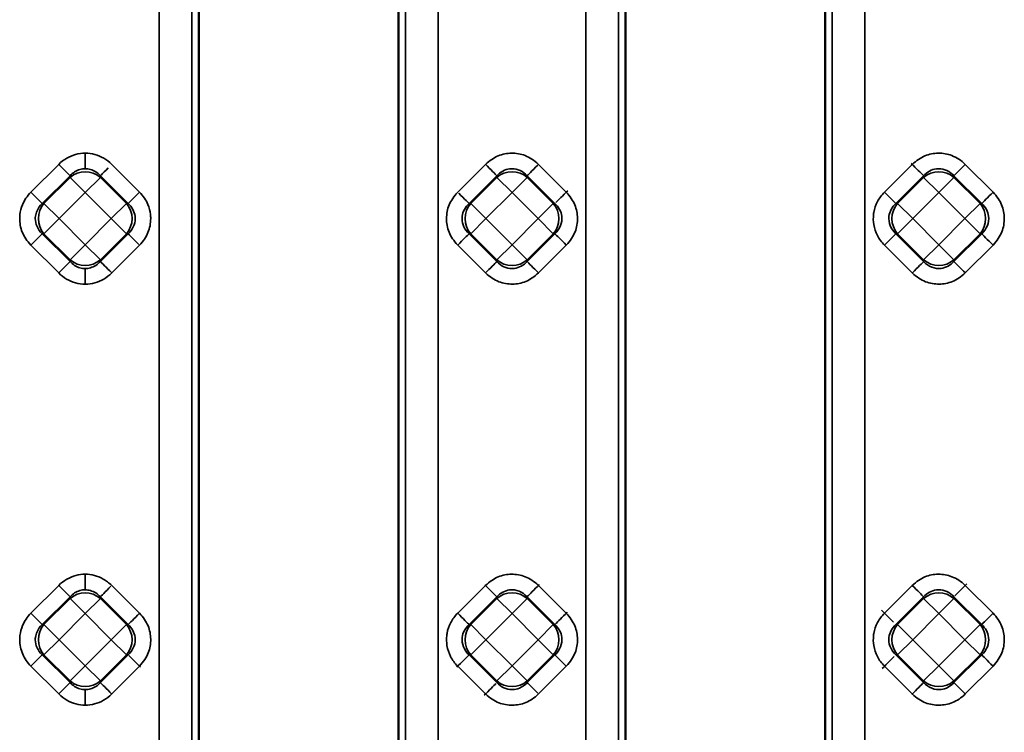
# Model space of a CAD drawing. Units: millimetres. Extents: x 0 to 6699, y 0 to 2970.
# Drawn here: x 2769 to 2858, y 2066 to 2130 of the extents above; entities that cross this region are included whole.
import ezdxf

# ---------------------------------------------------------------- set-up
doc = ezdxf.new("R2010")
doc.units = ezdxf.units.MM
doc.header["$LTSCALE"] = 5
doc.layers.add('Sichtbare Kanten(DIN)', color=7, linetype='Continuous', lineweight=50)
doc.layers.add('Sichtbare tangentiale Kanten(DIN)', color=7, linetype='Continuous', lineweight=35)

msp = doc.modelspace()

# ---------------------------------------------------------------- linework, layer by layer
at = {"layer": 'Sichtbare Kanten(DIN)'}
for p, q in [((2785.19, 2020.496), (2785.19, 2171.262)), ((2803.19, 2171.262), (2803.19, 2020.496)), ((2823.652, 2020.496), (2823.652, 2171.262)), ((2841.652, 2171.262), (2841.652, 2020.496))]:
    msp.add_line(p, q, dxfattribs=at)
at = {"layer": 'Sichtbare tangentiale Kanten(DIN)'}
for p, q in [((2781.615, 1976.624), (2781.615, 2171.262)), ((2784.568, 2171.262), (2784.565, 1976.628)), ((2803.811, 1976.622), (2803.811, 2171.262)), ((2806.766, 2171.262), (2806.767, 1976.624)), ((2820.077, 1976.601), (2820.077, 2171.262)), ((2823.031, 2171.262), (2823.031, 1976.629)), ((2842.273, 1976.627), (2842.273, 2171.262)), ((2845.227, 2171.262), (2845.227, 1976.616)), ((2772.569, 2117.328), (2770.065, 2114.825)), ((2773.593, 2116.304), (2772.569, 2117.328)), ((2779.854, 2114.825), (2777.35, 2117.328)), ((2811.03, 2117.328), (2808.527, 2114.825)), ((2818.315, 2114.825), (2815.812, 2117.328)), ((2849.492, 2117.328), (2846.989, 2114.825)), ((2856.777, 2114.825), (2854.273, 2117.328)), ((2771.09, 2113.8), (2773.593, 2116.304)), ((2773.593, 2116.15), (2771.244, 2113.8)), ((2773.593, 2116.304), (2773.593, 2116.15)), ((2773.593, 2116.15), (2774.959, 2114.784)), ((2774.959, 2114.784), (2776.326, 2116.15)), ((2776.326, 2116.304), (2776.326, 2116.15)), ((2776.326, 2116.304), (2778.829, 2113.8)), ((2778.675, 2113.8), (2776.326, 2116.15)), ((2812.055, 2116.304), (2809.551, 2113.8)), ((2809.705, 2113.8), (2812.055, 2116.15)), ((2812.055, 2116.304), (2812.055, 2116.15)), ((2812.055, 2116.15), (2813.421, 2114.784)), ((2813.421, 2114.784), (2814.787, 2116.15)), ((2814.787, 2116.304), (2817.291, 2113.8)), ((2814.787, 2116.304), (2814.787, 2116.15)), ((2817.137, 2113.8), (2814.787, 2116.15)), ((2850.517, 2116.304), (2848.013, 2113.8)), ((2848.167, 2113.8), (2850.517, 2116.15)), ((2850.517, 2116.304), (2850.517, 2116.15)), ((2850.517, 2116.15), (2851.883, 2114.784)), ((2851.883, 2114.784), (2853.249, 2116.15)), ((2853.249, 2116.304), (2855.752, 2113.8)), ((2853.249, 2116.304), (2853.249, 2116.15)), ((2855.598, 2113.8), (2853.249, 2116.15)), ((2770.065, 2114.825), (2771.09, 2113.8)), ((2772.61, 2112.434), (2774.959, 2114.784)), ((2774.959, 2114.784), (2777.309, 2112.434)), ((2811.071, 2112.434), (2813.421, 2114.784)), ((2813.421, 2114.784), (2815.771, 2112.434)), ((2849.533, 2112.434), (2851.883, 2114.784)), ((2851.883, 2114.784), (2854.232, 2112.434)), ((2771.09, 2113.8), (2771.244, 2113.8)), ((2772.61, 2112.434), (2771.244, 2113.8)), ((2778.675, 2113.8), (2777.309, 2112.434)), ((2778.829, 2113.8), (2778.675, 2113.8)), ((2809.705, 2113.8), (2809.551, 2113.8)), ((2811.071, 2112.434), (2809.705, 2113.8)), ((2817.137, 2113.8), (2815.771, 2112.434)), ((2817.291, 2113.8), (2817.137, 2113.8)), ((2848.167, 2113.8), (2848.013, 2113.8)), ((2849.533, 2112.434), (2848.167, 2113.8)), ((2855.598, 2113.8), (2854.232, 2112.434)), ((2855.752, 2113.8), (2855.598, 2113.8)), ((2771.244, 2111.068), (2772.61, 2112.434)), ((2774.959, 2110.085), (2772.61, 2112.434)), ((2777.309, 2112.434), (2774.959, 2110.085)), ((2777.309, 2112.434), (2778.675, 2111.068)), ((2809.705, 2111.068), (2811.071, 2112.434)), ((2813.421, 2110.085), (2811.071, 2112.434)), ((2815.771, 2112.434), (2813.421, 2110.085)), ((2815.771, 2112.434), (2817.137, 2111.068)), ((2848.167, 2111.068), (2849.533, 2112.434)), ((2851.883, 2110.085), (2849.533, 2112.434)), ((2854.232, 2112.434), (2851.883, 2110.085)), ((2854.232, 2112.434), (2855.598, 2111.068)), ((2771.09, 2111.068), (2770.065, 2110.044)), ((2771.09, 2111.068), (2771.244, 2111.068)), ((2773.593, 2108.565), (2771.09, 2111.068)), ((2771.244, 2111.068), (2773.593, 2108.719)), ((2776.326, 2108.719), (2778.675, 2111.068)), ((2778.829, 2111.068), (2776.326, 2108.565)), ((2778.829, 2111.068), (2778.675, 2111.068)), ((2812.055, 2108.565), (2809.551, 2111.068)), ((2809.705, 2111.068), (2809.551, 2111.068)), ((2809.705, 2111.068), (2812.055, 2108.719)), ((2817.291, 2111.068), (2814.787, 2108.565)), ((2814.787, 2108.719), (2817.137, 2111.068)), ((2817.291, 2111.068), (2817.137, 2111.068)), ((2850.517, 2108.565), (2848.013, 2111.068)), ((2848.167, 2111.068), (2848.013, 2111.068)), ((2848.167, 2111.068), (2850.517, 2108.719)), ((2855.752, 2111.068), (2853.249, 2108.565)), ((2853.249, 2108.719), (2855.598, 2111.068)), ((2855.752, 2111.068), (2855.598, 2111.068)), ((2770.065, 2110.044), (2772.569, 2107.54)), ((2774.959, 2110.085), (2773.593, 2108.719)), ((2776.326, 2108.719), (2774.959, 2110.085)), ((2777.35, 2107.54), (2779.854, 2110.044)), ((2808.527, 2110.044), (2811.03, 2107.54)), ((2813.421, 2110.085), (2812.055, 2108.719)), ((2814.787, 2108.719), (2813.421, 2110.085)), ((2815.812, 2107.54), (2818.315, 2110.044)), ((2846.989, 2110.044), (2849.492, 2107.54)), ((2851.883, 2110.085), (2850.517, 2108.719)), ((2853.249, 2108.719), (2851.883, 2110.085)), ((2854.273, 2107.54), (2856.777, 2110.044)), ((2773.593, 2108.565), (2772.569, 2107.54)), ((2773.593, 2108.565), (2773.593, 2108.719)), ((2776.326, 2108.565), (2776.326, 2108.719)), ((2812.055, 2108.719), (2812.055, 2108.565)), ((2814.787, 2108.565), (2814.787, 2108.719)), ((2850.517, 2108.719), (2850.517, 2108.565)), ((2853.249, 2108.565), (2853.249, 2108.719)), ((2772.569, 2079.367), (2770.065, 2076.863)), ((2773.593, 2078.342), (2772.569, 2079.367)), ((2779.854, 2076.863), (2777.35, 2079.367)), ((2811.03, 2079.367), (2808.527, 2076.863)), ((2818.315, 2076.863), (2815.812, 2079.367)), ((2849.492, 2079.367), (2846.989, 2076.863)), ((2856.777, 2076.863), (2854.273, 2079.367)), ((2771.09, 2075.839), (2773.593, 2078.342)), ((2773.593, 2078.188), (2771.244, 2075.839)), ((2773.593, 2078.342), (2773.593, 2078.188)), ((2773.593, 2078.188), (2774.959, 2076.822)), ((2774.959, 2076.822), (2776.326, 2078.188)), ((2776.326, 2078.342), (2776.326, 2078.188)), ((2776.326, 2078.342), (2778.829, 2075.839)), ((2778.675, 2075.839), (2776.326, 2078.188)), ((2812.055, 2078.342), (2809.551, 2075.839)), ((2809.705, 2075.839), (2812.055, 2078.188)), ((2812.055, 2078.342), (2812.055, 2078.188)), ((2812.055, 2078.188), (2813.421, 2076.822)), ((2813.421, 2076.822), (2814.787, 2078.188)), ((2814.787, 2078.342), (2817.291, 2075.839)), ((2814.787, 2078.342), (2814.787, 2078.188)), ((2817.137, 2075.839), (2814.787, 2078.188)), ((2850.517, 2078.342), (2848.013, 2075.839)), ((2848.167, 2075.839), (2850.517, 2078.188)), ((2850.517, 2078.342), (2850.517, 2078.188)), ((2850.517, 2078.188), (2851.883, 2076.822)), ((2851.883, 2076.822), (2853.249, 2078.188)), ((2853.249, 2078.342), (2855.752, 2075.839)), ((2853.249, 2078.342), (2853.249, 2078.188)), ((2855.598, 2075.839), (2853.249, 2078.188)), ((2770.065, 2076.863), (2771.09, 2075.839)), ((2772.61, 2074.473), (2774.959, 2076.822)), ((2774.959, 2076.822), (2777.309, 2074.473)), ((2811.071, 2074.473), (2813.421, 2076.822)), ((2813.421, 2076.822), (2815.771, 2074.473)), ((2849.533, 2074.473), (2851.883, 2076.822)), ((2851.883, 2076.822), (2854.232, 2074.473)), ((2771.09, 2075.839), (2771.244, 2075.839)), ((2772.61, 2074.473), (2771.244, 2075.839)), ((2778.675, 2075.839), (2777.309, 2074.473)), ((2778.829, 2075.839), (2778.675, 2075.839)), ((2809.705, 2075.839), (2809.551, 2075.839)), ((2811.071, 2074.473), (2809.705, 2075.839)), ((2817.137, 2075.839), (2815.771, 2074.473)), ((2817.291, 2075.839), (2817.137, 2075.839)), ((2848.167, 2075.839), (2848.013, 2075.839)), ((2849.533, 2074.473), (2848.167, 2075.839)), ((2855.598, 2075.839), (2854.232, 2074.473)), ((2855.752, 2075.839), (2855.598, 2075.839)), ((2771.244, 2073.107), (2772.61, 2074.473)), ((2774.959, 2072.123), (2772.61, 2074.473)), ((2777.309, 2074.473), (2774.959, 2072.123)), ((2777.309, 2074.473), (2778.675, 2073.107)), ((2809.705, 2073.107), (2811.071, 2074.473)), ((2813.421, 2072.123), (2811.071, 2074.473)), ((2815.771, 2074.473), (2813.421, 2072.123)), ((2815.771, 2074.473), (2817.137, 2073.107)), ((2848.167, 2073.107), (2849.533, 2074.473)), ((2851.883, 2072.123), (2849.533, 2074.473)), ((2854.232, 2074.473), (2851.883, 2072.123)), ((2854.232, 2074.473), (2855.598, 2073.107)), ((2771.09, 2073.107), (2770.065, 2072.082)), ((2771.09, 2073.107), (2771.244, 2073.107)), ((2773.593, 2070.603), (2771.09, 2073.107)), ((2771.244, 2073.107), (2773.593, 2070.757)), ((2776.326, 2070.757), (2778.675, 2073.107)), ((2778.829, 2073.107), (2776.326, 2070.603)), ((2778.829, 2073.107), (2778.675, 2073.107)), ((2812.055, 2070.603), (2809.551, 2073.107)), ((2809.705, 2073.107), (2809.551, 2073.107)), ((2809.705, 2073.107), (2812.055, 2070.757)), ((2817.291, 2073.107), (2814.787, 2070.603)), ((2814.787, 2070.757), (2817.137, 2073.107)), ((2817.291, 2073.107), (2817.137, 2073.107)), ((2850.517, 2070.603), (2848.013, 2073.107)), ((2848.167, 2073.107), (2848.013, 2073.107)), ((2848.167, 2073.107), (2850.517, 2070.757)), ((2855.752, 2073.107), (2853.249, 2070.603)), ((2853.249, 2070.757), (2855.598, 2073.107)), ((2855.752, 2073.107), (2855.598, 2073.107)), ((2770.065, 2072.082), (2772.569, 2069.579)), ((2774.959, 2072.123), (2773.593, 2070.757)), ((2776.326, 2070.757), (2774.959, 2072.123)), ((2777.35, 2069.579), (2779.854, 2072.082)), ((2808.527, 2072.082), (2811.03, 2069.579)), ((2813.421, 2072.123), (2812.055, 2070.757)), ((2814.787, 2070.757), (2813.421, 2072.123)), ((2815.812, 2069.579), (2818.315, 2072.082)), ((2846.989, 2072.082), (2849.492, 2069.579)), ((2851.883, 2072.123), (2850.517, 2070.757)), ((2853.249, 2070.757), (2851.883, 2072.123)), ((2854.273, 2069.579), (2856.777, 2072.082)), ((2773.593, 2070.603), (2772.569, 2069.579)), ((2773.593, 2070.603), (2773.593, 2070.757)), ((2776.326, 2070.603), (2776.326, 2070.757)), ((2812.055, 2070.757), (2812.055, 2070.603)), ((2814.787, 2070.603), (2814.787, 2070.757)), ((2850.517, 2070.757), (2850.517, 2070.603)), ((2853.249, 2070.603), (2853.248, 2070.757))]:
    msp.add_line(p, q, dxfattribs=at)
for centre, major_axis, ratio, start_param, end_param in [((2811.03, 2117.328), (1.061, -1.061), 0.00001, 0.267007, 1.573402), ((2815.812, 2117.328), (-1.061, -1.061), 0.00001, 0.120446, 1.500733), ((2849.492, 2117.328), (1.061, -1.061), 0.00001, 0.419117, 1.65224), ((2854.273, 2117.328), (-1.061, -1.061), 0.00001, 0.270778, 1.575289), ((2774.959, 2114.784), (2, 0), 0.935113, 0.818917, 2.322676), ((2777.35, 2117.328), (-1.061, -1.061), 0.00001, 5.011719, 6.57233), ((2813.421, 2114.784), (2, 0), 0.935113, 0.818917, 2.322676), ((2851.883, 2114.784), (2, 0), 0.935113, 0.818917, 2.322676), ((2779.854, 2114.825), (-1.061, -1.061), 0.00001, 0.259918, 1.569856), ((2808.527, 2114.825), (1.061, -1.061), 0.00001, 4.808492, 6.214915), ((2818.315, 2114.825), (-1.061, -1.061), 0.00001, 0.481028, 1.686806), ((2846.989, 2114.825), (1.061, -1.061), 0.00001, 0.331218, 1.605922), ((2856.777, 2114.825), (-1.061, -1.061), 0.00001, 0.263688, 1.571741), ((2772.61, 2112.434), (0, 2), 0.935113, 0.818917, 2.322676), ((2777.309, 2112.434), (0, -2), 0.935113, 0.818917, 2.322676), ((2811.071, 2112.434), (0, 2), 0.935113, 0.818917, 2.322676), ((2815.771, 2112.434), (0, -2), 0.935113, 0.818917, 2.322676), ((2849.533, 2112.434), (0, 2), 0.935113, 0.818917, 2.322676), ((2854.232, 2112.434), (0, -2), 0.935113, 0.818917, 2.322676), ((2779.854, 2110.044), (-1.061, 1.061), 0.00001, 0.14704, 1.513907), ((2808.527, 2110.044), (1.061, 1.061), 0.00001, 0.256664, 1.56823), ((2818.315, 2110.044), (-1.061, 1.061), 0.00001, 0.259806, 1.570796), ((2846.989, 2110.044), (1.061, 1.061), 0.00001, 0.264731, 1.572263), ((2856.777, 2110.044), (-1.061, 1.061), 0.00001, 0.201191, 1.570796), ((2774.959, 2110.085), (-2, 0), 0.935113, 0.818917, 2.322676), ((2777.35, 2107.54), (-1.061, 1.061), 0.00001, 0.25726, 1.568528), ((2811.03, 2107.54), (1.061, 1.061), 0.00001, 0.310272, 1.595221), ((2813.421, 2110.085), (-2, 0), 0.935113, 0.818917, 2.322676), ((2815.812, 2107.54), (-1.061, 1.061), 0.00001, 0.261197, 1.570496), ((2849.492, 2107.54), (1.061, 1.061), 0.00001, 4.727165, 6.05104), ((2851.883, 2110.085), (-2, 0), 0.935113, 0.818917, 2.322676), ((2854.273, 2107.54), (-1.061, 1.061), 0.00001, 0.268111, 1.573955), ((2777.35, 2079.367), (-1.061, -1.061), 0.00001, 4.776993, 6.151727), ((2811.03, 2079.367), (1.061, -1.061), 0.00001, 0.378657, 1.630591), ((2815.812, 2079.367), (-1.061, -1.061), 0.00001, 4.646088, 5.892246), ((2849.492, 2079.367), (1.061, -1.061), 0.00001, 0.274016, 1.576914), ((2854.273, 2079.367), (-1.061, -1.061), 0.00001, 4.588899, 5.789238), ((2774.959, 2076.822), (2, 0), 0.935113, 0.818917, 2.322676), ((2813.421, 2076.822), (2, 0), 0.935113, 0.818917, 2.322676), ((2851.883, 2076.822), (2, 0), 0.935113, 0.818917, 2.322676), ((2779.854, 2076.863), (-1.061, -1.061), 0.00001, 0.258203, 1.568999), ((2808.527, 2076.863), (1.061, -1.061), 0.00001, 0.252673, 1.56624), ((2818.315, 2076.863), (-1.061, -1.061), 0.00001, 0.423539, 1.654645), ((2846.989, 2076.863), (1.061, -1.061), 0.00001, 4.454188, 5.589252), ((2856.777, 2076.863), (-1.061, -1.061), 0.00001, 0.255921, 1.56786), ((2772.61, 2074.473), (0, 2), 0.935113, 0.818917, 2.322676), ((2777.309, 2074.473), (0, -2), 0.935113, 0.818917, 2.322676), ((2811.071, 2074.473), (0, 2), 0.935113, 0.818917, 2.322676), ((2815.771, 2074.473), (0, -2), 0.935113, 0.818919, 2.322676), ((2849.533, 2074.473), (0, 2), 0.935113, 0.818917, 2.322676), ((2854.232, 2074.473), (0, -2), 0.935113, 0.818919, 2.322676), ((2779.854, 2072.082), (-1.061, 1.061), 0.00001, 0.427545, 1.656835), ((2808.527, 2072.082), (1.061, 1.061), 0.00001, 0.417213, 1.651205), ((2818.315, 2072.082), (-1.061, 1.061), 0.00001, 4.712389, 5.91628), ((2846.989, 2072.082), (1.061, 1.061), 0.00001, 0.597554, 1.758776), ((2856.777, 2072.082), (-1.061, 1.061), 0.00001, 4.712389, 6.116421), ((2774.959, 2072.123), (-2, 0), 0.935113, 0.818917, 2.322676), ((2777.35, 2069.579), (-1.061, 1.061), 0.00001, 0.278224, 1.579027), ((2811.03, 2069.579), (1.061, 1.061), 0.00001, 0.466785, 1.678674), ((2813.421, 2072.123), (-2, 0), 0.935113, 0.818917, 2.322633), ((2815.812, 2069.579), (-1.061, 1.061), 0.00001, 0.133753, 1.507329), ((2849.492, 2069.579), (1.061, 1.061), 0.00001, 0.335408, 1.608075), ((2851.883, 2072.123), (-2, 0), 0.935113, 0.818917, 2.322633), ((2854.273, 2069.579), (-1.061, 1.061), 0.00001, 4.712407, 6.021418)]:
    msp.add_ellipse(centre, major_axis=major_axis, ratio=ratio, start_param=start_param, end_param=end_param, dxfattribs=at)
for points, knots in [([(2772.569, 2117.328), (2772.799, 2117.551), (2773.041, 2117.736), (2773.296, 2117.884), (2773.551, 2118.032), (2773.819, 2118.142), (2774.097, 2118.217), (2774.374, 2118.292), (2774.661, 2118.333), (2774.959, 2118.337)], [0, 0, 0, 0, 0.333333, 0.333333, 0.333333, 0.666667, 0.666667, 0.666667, 1, 1, 1, 1]), ([(2777.35, 2117.328), (2777.123, 2117.548), (2776.883, 2117.732), (2776.63, 2117.88), (2776.376, 2118.028), (2776.109, 2118.139), (2775.83, 2118.215), (2775.552, 2118.291), (2775.262, 2118.332), (2774.959, 2118.337)], [0, 0, 0, 0, 0.333333, 0.333333, 0.333333, 0.666667, 0.666667, 0.666667, 1, 1, 1, 1]), ([(2774.959, 2116.935), (2774.959, 2117.058), (2774.959, 2117.295), (2774.959, 2117.593), (2774.959, 2117.818), (2774.959, 2118.077), (2774.959, 2118.337)], [0.0010581, 0.0010581, 0.0010581, 0.0010581, 0.5706435, 0.5706435, 0.5706435, 1, 1, 1, 1]), ([(2773.593, 2116.304), (2773.718, 2116.441), (2773.997, 2116.675), (2774.474, 2116.89), (2774.799, 2116.935), (2774.959, 2116.935)], [0, 0, 0, 0, 0.3333333, 0.6666667, 0.9999992, 0.9999992, 0.9999992, 0.9999992]), ([(2776.326, 2116.304), (2776.201, 2116.44), (2776.062, 2116.555), (2775.914, 2116.649), (2775.766, 2116.742), (2775.608, 2116.813), (2775.448, 2116.861), (2775.287, 2116.909), (2775.123, 2116.933), (2774.959, 2116.935)], [0, 0, 0, 0, 0.333333, 0.333333, 0.333333, 0.666667, 0.666667, 0.666667, 1, 1, 1, 1]), ([(2812.055, 2116.304), (2812.369, 2116.647), (2812.781, 2116.869), (2813.207, 2116.921), (2813.278, 2116.93), (2813.35, 2116.934), (2813.421, 2116.934)], [0, 0, 0, 0, 0.8570629, 0.8570629, 0.8570629, 0.9999999, 0.9999999, 0.9999999, 0.9999999]), ([(2850.517, 2116.304), (2850.83, 2116.647), (2851.242, 2116.869), (2851.669, 2116.921), (2851.74, 2116.93), (2851.811, 2116.934), (2851.883, 2116.934)], [0, 0, 0, 0, 0.8570654, 0.8570654, 0.8570654, 0.9999999, 0.9999999, 0.9999999, 0.9999999]), ([(2770.065, 2110.044), (2769.713, 2110.425), (2769.451, 2110.815), (2769.286, 2111.222), (2769.121, 2111.629), (2769.054, 2112.053), (2769.058, 2112.47), (2769.06, 2112.583), (2769.066, 2112.696), (2769.079, 2112.809), (2769.111, 2113.108), (2769.185, 2113.404), (2769.305, 2113.69), (2769.471, 2114.084), (2769.726, 2114.461), (2770.065, 2114.825)], [0, 0, 0, 0, 0.25, 0.25, 0.25, 0.5, 0.5, 0.5, 0.568172, 0.568172, 0.568172, 0.75, 0.75, 0.75, 1, 1, 1, 1]), ([(2779.854, 2110.044), (2780.192, 2110.397), (2780.446, 2110.769), (2780.613, 2111.173), (2780.78, 2111.577), (2780.861, 2112.011), (2780.86, 2112.444), (2780.859, 2112.566), (2780.853, 2112.688), (2780.84, 2112.809), (2780.806, 2113.116), (2780.729, 2113.419), (2780.608, 2113.706), (2780.441, 2114.106), (2780.189, 2114.476), (2779.854, 2114.825)], [0, 0, 0, 0, 0.25, 0.25, 0.25, 0.5, 0.5, 0.5, 0.570603, 0.570603, 0.570603, 0.75, 0.75, 0.75, 1, 1, 1, 1]), ([(2846.989, 2110.044), (2846.721, 2110.311), (2846.512, 2110.606), (2846.352, 2110.915), (2846.191, 2111.224), (2846.078, 2111.546), (2846.023, 2111.902), (2845.977, 2112.195), (2845.969, 2112.51), (2846.002, 2112.809), (2846.009, 2112.874), (2846.018, 2112.938), (2846.028, 2113.002), (2846.087, 2113.354), (2846.201, 2113.669), (2846.361, 2113.972), (2846.522, 2114.274), (2846.727, 2114.564), (2846.989, 2114.825)], [0, 0, 0, 0, 0.2, 0.2, 0.2, 0.4, 0.4, 0.4, 0.564149, 0.564149, 0.564149, 0.6, 0.6, 0.6, 0.8, 0.8, 0.8, 1, 1, 1, 1]), ([(2771.09, 2111.068), (2770.88, 2111.26), (2770.723, 2111.484), (2770.618, 2111.717), (2770.514, 2111.95), (2770.461, 2112.191), (2770.46, 2112.434), (2770.46, 2112.505), (2770.464, 2112.577), (2770.473, 2112.648), (2770.494, 2112.818), (2770.542, 2112.987), (2770.616, 2113.152), (2770.721, 2113.385), (2770.88, 2113.609), (2771.09, 2113.8)], [0, 0, 0, 0, 0.25, 0.25, 0.25, 0.5, 0.5, 0.5, 0.573806, 0.573806, 0.573806, 0.75, 0.75, 0.75, 1, 1, 1, 1]), ([(2778.829, 2113.8), (2779.172, 2113.486), (2779.394, 2113.075), (2779.447, 2112.648), (2779.455, 2112.577), (2779.46, 2112.506), (2779.459, 2112.434)], [0, 0, 0, 0, 0.85706, 0.85706, 0.85706, 0.9999999, 0.9999999, 0.9999999, 0.9999999]), ([(2808.922, 2112.434), (2808.921, 2112.506), (2808.925, 2112.577), (2808.934, 2112.648), (2808.987, 2113.075), (2809.208, 2113.486), (2809.551, 2113.8)], [0.0000001, 0.0000001, 0.0000001, 0.0000001, 0.142937, 0.142937, 0.142937, 1, 1, 1, 1]), ([(2817.291, 2113.8), (2817.634, 2113.486), (2817.855, 2113.074), (2817.908, 2112.648), (2817.979, 2112.08), (2817.748, 2111.487), (2817.291, 2111.068)], [0, 0, 0, 0, 0.428571, 0.428571, 0.428571, 1, 1, 1, 1]), ([(2848.013, 2111.068), (2847.555, 2111.487), (2847.324, 2112.08), (2847.396, 2112.648), (2847.449, 2113.074), (2847.67, 2113.486), (2848.013, 2113.8)], [0, 0, 0, 0, 0.5714285, 0.5714285, 0.5714285, 1, 1, 1, 1]), ([(2855.752, 2113.8), (2856.095, 2113.486), (2856.316, 2113.074), (2856.37, 2112.648), (2856.441, 2112.08), (2856.21, 2111.487), (2855.752, 2111.068)], [0, 0, 0, 0, 0.428571, 0.428571, 0.428571, 1, 1, 1, 1]), ([(2774.959, 2107.934), (2775.122, 2107.934), (2775.45, 2107.98), (2775.923, 2108.195), (2776.201, 2108.428), (2776.326, 2108.565)], [0.0000004, 0.0000004, 0.0000004, 0.0000004, 0.3333333, 0.6666667, 1, 1, 1, 1]), ([(2814.787, 2108.565), (2814.473, 2108.221), (2814.061, 2108), (2813.635, 2107.947), (2813.564, 2107.938), (2813.492, 2107.934), (2813.421, 2107.935)], [0, 0, 0, 0, 0.8570636, 0.8570636, 0.8570636, 0.9999999, 0.9999999, 0.9999999, 0.9999999]), ([(2853.249, 2108.565), (2852.935, 2108.221), (2852.523, 2108.001), (2852.097, 2107.947), (2851.528, 2107.876), (2850.935, 2108.107), (2850.517, 2108.565)], [0, 0, 0, 0, 0.4285714, 0.4285714, 0.4285714, 1, 1, 1, 1]), ([(2774.959, 2106.532), (2774.959, 2106.791), (2774.959, 2107.051), (2774.959, 2107.275), (2774.959, 2107.573), (2774.96, 2107.811), (2774.959, 2107.933)], [0, 0, 0, 0, 0.4293744, 0.4293744, 0.4293744, 0.9989101, 0.9989101, 0.9989101, 0.9989101]), ([(2772.569, 2079.367), (2772.8, 2079.589), (2773.042, 2079.775), (2773.302, 2079.926), (2773.562, 2080.076), (2773.839, 2080.192), (2774.117, 2080.268), (2774.395, 2080.343), (2774.674, 2080.379), (2774.959, 2080.376)], [0, 0, 0, 0, 0.333333, 0.333333, 0.333333, 0.666667, 0.666667, 0.666667, 1, 1, 1, 1]), ([(2777.35, 2079.367), (2777.101, 2079.6), (2776.847, 2079.793), (2776.586, 2079.943), (2776.325, 2080.093), (2776.057, 2080.2), (2775.786, 2080.272), (2775.514, 2080.343), (2775.239, 2080.378), (2774.959, 2080.376)], [0, 0, 0, 0, 0.333333, 0.333333, 0.333333, 0.666667, 0.666667, 0.666667, 1, 1, 1, 1]), ([(2774.959, 2078.974), (2774.959, 2079.097), (2774.959, 2079.334), (2774.959, 2079.632), (2774.959, 2079.857), (2774.959, 2080.116), (2774.959, 2080.376)], [0.0011691, 0.0011691, 0.0011691, 0.0011691, 0.5703658, 0.5703658, 0.5703658, 1, 1, 1, 1]), ([(2773.593, 2078.342), (2773.718, 2078.479), (2773.997, 2078.713), (2774.474, 2078.929), (2774.799, 2078.973), (2774.959, 2078.973)], [0, 0, 0, 0, 0.3333333, 0.6666667, 0.9999991, 0.9999991, 0.9999991, 0.9999991]), ([(2776.326, 2078.342), (2776.201, 2078.479), (2776.062, 2078.594), (2775.914, 2078.687), (2775.766, 2078.78), (2775.608, 2078.851), (2775.448, 2078.899), (2775.287, 2078.947), (2775.123, 2078.972), (2774.959, 2078.973)], [0, 0, 0, 0, 0.333333, 0.333333, 0.333333, 0.666667, 0.666667, 0.666667, 1, 1, 1, 1]), ([(2812.055, 2078.342), (2812.369, 2078.686), (2812.781, 2078.906), (2813.207, 2078.96), (2813.775, 2079.031), (2814.369, 2078.8), (2814.787, 2078.342)], [0, 0, 0, 0, 0.428571, 0.428571, 0.428571, 1, 1, 1, 1]), ([(2850.517, 2078.342), (2850.83, 2078.686), (2851.242, 2078.907), (2851.669, 2078.96), (2851.74, 2078.969), (2851.811, 2078.973), (2851.883, 2078.972)], [0, 0, 0, 0, 0.8570669, 0.8570669, 0.8570669, 0.9999999, 0.9999999, 0.9999999, 0.9999999]), ([(2770.065, 2072.082), (2769.735, 2072.412), (2769.495, 2072.777), (2769.326, 2073.181), (2769.157, 2073.585), (2769.059, 2074.026), (2769.057, 2074.468), (2769.057, 2074.595), (2769.063, 2074.722), (2769.078, 2074.847), (2769.114, 2075.161), (2769.198, 2075.469), (2769.318, 2075.758), (2769.487, 2076.162), (2769.731, 2076.53), (2770.065, 2076.863)], [0, 0, 0, 0, 0.25, 0.25, 0.25, 0.5, 0.5, 0.5, 0.571543, 0.571543, 0.571543, 0.75, 0.75, 0.75, 1, 1, 1, 1]), ([(2808.527, 2072.082), (2808.259, 2072.349), (2808.051, 2072.645), (2807.89, 2072.953), (2807.729, 2073.262), (2807.617, 2073.584), (2807.561, 2073.941), (2807.516, 2074.233), (2807.507, 2074.549), (2807.54, 2074.847), (2807.547, 2074.912), (2807.556, 2074.977), (2807.567, 2075.04), (2807.625, 2075.393), (2807.74, 2075.708), (2807.9, 2076.01), (2808.06, 2076.312), (2808.265, 2076.602), (2808.527, 2076.863)], [0, 0, 0, 0, 0.2, 0.2, 0.2, 0.4, 0.4, 0.4, 0.564149, 0.564149, 0.564149, 0.6, 0.6, 0.6, 0.8, 0.8, 0.8, 1, 1, 1, 1]), ([(2846.989, 2072.082), (2846.721, 2072.349), (2846.512, 2072.645), (2846.352, 2072.953), (2846.191, 2073.262), (2846.078, 2073.584), (2846.023, 2073.941), (2845.977, 2074.233), (2845.969, 2074.549), (2846.002, 2074.847), (2846.009, 2074.912), (2846.018, 2074.977), (2846.028, 2075.04), (2846.087, 2075.393), (2846.201, 2075.708), (2846.361, 2076.01), (2846.522, 2076.312), (2846.727, 2076.602), (2846.989, 2076.863)], [0, 0, 0, 0, 0.2, 0.2, 0.2, 0.4, 0.4, 0.4, 0.564151, 0.564151, 0.564151, 0.6, 0.6, 0.6, 0.8, 0.8, 0.8, 1, 1, 1, 1]), ([(2771.09, 2073.107), (2770.88, 2073.298), (2770.723, 2073.522), (2770.618, 2073.755), (2770.514, 2073.988), (2770.461, 2074.23), (2770.46, 2074.472), (2770.46, 2074.544), (2770.464, 2074.615), (2770.473, 2074.687), (2770.494, 2074.857), (2770.542, 2075.026), (2770.616, 2075.19), (2770.721, 2075.423), (2770.88, 2075.647), (2771.09, 2075.839)], [0, 0, 0, 0, 0.25, 0.25, 0.25, 0.5, 0.5, 0.5, 0.573805, 0.573805, 0.573805, 0.75, 0.75, 0.75, 1, 1, 1, 1]), ([(2778.829, 2075.839), (2779.172, 2075.525), (2779.394, 2075.113), (2779.447, 2074.687), (2779.455, 2074.616), (2779.459, 2074.544), (2779.459, 2074.473)], [0, 0, 0, 0, 0.8570636, 0.8570636, 0.8570636, 0.9999999, 0.9999999, 0.9999999, 0.9999999]), ([(2809.551, 2073.107), (2809.094, 2073.525), (2808.863, 2074.119), (2808.934, 2074.687), (2808.987, 2075.113), (2809.208, 2075.525), (2809.551, 2075.839)], [0, 0, 0, 0, 0.571429, 0.571429, 0.571429, 1, 1, 1, 1]), ([(2817.291, 2075.839), (2817.634, 2075.525), (2817.855, 2075.113), (2817.908, 2074.687), (2817.979, 2074.119), (2817.748, 2073.525), (2817.291, 2073.107)], [0, 0, 0, 0, 0.428571, 0.428571, 0.428571, 1, 1, 1, 1]), ([(2847.383, 2074.473), (2847.383, 2074.544), (2847.387, 2074.616), (2847.396, 2074.687), (2847.448, 2075.113), (2847.67, 2075.525), (2848.013, 2075.839)], [0.0000001, 0.0000001, 0.0000001, 0.0000001, 0.1429331, 0.1429331, 0.1429331, 1, 1, 1, 1]), ([(2855.752, 2075.839), (2856.095, 2075.525), (2856.316, 2075.113), (2856.37, 2074.687), (2856.441, 2074.119), (2856.21, 2073.525), (2855.752, 2073.107)], [0, 0, 0, 0, 0.428571, 0.428571, 0.428571, 1, 1, 1, 1]), ([(2774.959, 2069.972), (2775.122, 2069.972), (2775.45, 2070.018), (2775.923, 2070.233), (2776.201, 2070.466), (2776.326, 2070.603)], [0.0000005, 0.0000005, 0.0000005, 0.0000005, 0.3333333, 0.6666667, 1, 1, 1, 1]), ([(2814.787, 2070.603), (2814.473, 2070.26), (2814.061, 2070.038), (2813.635, 2069.986), (2813.564, 2069.977), (2813.492, 2069.973), (2813.421, 2069.973)], [0, 0, 0, 0, 0.8570658, 0.8570658, 0.8570658, 0.9999999, 0.9999999, 0.9999999, 0.9999999]), ([(2853.249, 2070.603), (2852.935, 2070.26), (2852.523, 2070.039), (2852.097, 2069.986), (2851.528, 2069.914), (2850.935, 2070.145), (2850.517, 2070.603)], [0, 0, 0, 0, 0.428571, 0.428571, 0.428571, 1, 1, 1, 1]), ([(2774.959, 2068.57), (2774.672, 2068.569), (2774.392, 2068.606), (2774.117, 2068.68), (2773.842, 2068.753), (2773.572, 2068.863), (2773.313, 2069.013), (2773.055, 2069.162), (2772.807, 2069.351), (2772.569, 2069.579)], [0, 0, 0, 0, 0.333333, 0.333333, 0.333333, 0.666667, 0.666667, 0.666667, 1, 1, 1, 1]), ([(2774.959, 2068.57), (2774.959, 2068.829), (2774.959, 2069.089), (2774.959, 2069.314), (2774.959, 2069.612), (2774.96, 2069.849), (2774.959, 2069.972)], [0, 0, 0, 0, 0.4296495, 0.4296495, 0.4296495, 0.9988135, 0.9988135, 0.9988135, 0.9988135]), ([(2774.959, 2068.57), (2775.25, 2068.57), (2775.533, 2068.607), (2775.808, 2068.681), (2776.084, 2068.756), (2776.354, 2068.867), (2776.611, 2069.016), (2776.869, 2069.165), (2777.114, 2069.353), (2777.35, 2069.579)], [0, 0, 0, 0, 0.333333, 0.333333, 0.333333, 0.666667, 0.666667, 0.666667, 1, 1, 1, 1])]:
    msp.add_open_spline(points, degree=3, knots=knots, dxfattribs=at)
for points in [[(2815.812, 2117.328), (2815.416, 2117.686), (2814.618, 2118.221), (2813.371, 2118.399), (2812.168, 2118.19), (2811.404, 2117.672), (2811.03, 2117.328)], [(2854.273, 2117.328), (2853.877, 2117.686), (2853.08, 2118.221), (2851.832, 2118.399), (2850.63, 2118.19), (2849.865, 2117.672), (2849.492, 2117.328)], [(2813.421, 2116.934), (2813.921, 2116.931), (2814.421, 2116.704), (2814.787, 2116.304)], [(2851.883, 2116.934), (2852.382, 2116.931), (2852.882, 2116.704), (2853.249, 2116.304)], [(2808.527, 2114.825), (2808.183, 2114.452), (2807.665, 2113.686), (2807.451, 2112.454), (2807.649, 2111.212), (2808.175, 2110.429), (2808.527, 2110.044)], [(2818.315, 2110.044), (2818.673, 2110.439), (2819.208, 2111.237), (2819.386, 2112.484), (2819.177, 2113.687), (2818.659, 2114.451), (2818.315, 2114.825)], [(2856.777, 2110.044), (2857.135, 2110.439), (2857.669, 2111.237), (2857.847, 2112.484), (2857.638, 2113.687), (2857.12, 2114.451), (2856.777, 2114.825)], [(2779.459, 2112.434), (2779.456, 2111.934), (2779.23, 2111.434), (2778.829, 2111.068)], [(2809.551, 2111.068), (2809.151, 2111.434), (2808.924, 2111.934), (2808.921, 2112.434)], [(2774.959, 2107.934), (2774.799, 2107.934), (2774.473, 2107.979), (2773.995, 2108.195), (2773.718, 2108.428), (2773.593, 2108.565)], [(2813.421, 2107.934), (2812.921, 2107.938), (2812.421, 2108.164), (2812.055, 2108.565)], [(2774.959, 2106.532), (2774.655, 2106.53), (2774.072, 2106.613), (2773.269, 2106.955), (2772.79, 2107.319), (2772.569, 2107.54)], [(2777.35, 2107.54), (2777.129, 2107.319), (2776.65, 2106.955), (2775.846, 2106.613), (2775.264, 2106.53), (2774.959, 2106.532)], [(2811.03, 2107.54), (2811.426, 2107.182), (2812.224, 2106.648), (2813.471, 2106.47), (2814.674, 2106.679), (2815.438, 2107.197), (2815.812, 2107.54)], [(2849.492, 2107.54), (2849.888, 2107.182), (2850.685, 2106.648), (2851.933, 2106.47), (2853.135, 2106.679), (2853.9, 2107.197), (2854.273, 2107.54)], [(2815.812, 2079.367), (2815.416, 2079.725), (2814.618, 2080.259), (2813.371, 2080.437), (2812.168, 2080.228), (2811.404, 2079.71), (2811.03, 2079.367)], [(2854.273, 2079.367), (2853.877, 2079.725), (2853.08, 2080.259), (2851.832, 2080.437), (2850.63, 2080.228), (2849.865, 2079.71), (2849.492, 2079.367)], [(2851.883, 2078.973), (2852.382, 2078.969), (2852.882, 2078.743), (2853.249, 2078.342)], [(2779.854, 2072.082), (2780.212, 2072.478), (2780.746, 2073.276), (2780.924, 2074.523), (2780.715, 2075.726), (2780.197, 2076.49), (2779.854, 2076.863)], [(2818.315, 2072.082), (2818.673, 2072.478), (2819.208, 2073.276), (2819.386, 2074.523), (2819.177, 2075.726), (2818.659, 2076.49), (2818.315, 2076.863)], [(2856.777, 2072.082), (2857.135, 2072.478), (2857.669, 2073.276), (2857.847, 2074.523), (2857.638, 2075.726), (2857.12, 2076.49), (2856.777, 2076.863)], [(2779.459, 2074.473), (2779.456, 2073.973), (2779.23, 2073.473), (2778.829, 2073.107)], [(2848.013, 2073.107), (2847.612, 2073.473), (2847.386, 2073.973), (2847.383, 2074.473)], [(2774.959, 2069.972), (2774.799, 2069.972), (2774.472, 2070.018), (2773.995, 2070.233), (2773.718, 2070.467), (2773.593, 2070.603)], [(2813.421, 2069.973), (2812.921, 2069.976), (2812.421, 2070.203), (2812.055, 2070.603)], [(2811.03, 2069.579), (2811.426, 2069.221), (2812.224, 2068.686), (2813.471, 2068.508), (2814.674, 2068.717), (2815.438, 2069.235), (2815.812, 2069.579)], [(2849.492, 2069.579), (2849.888, 2069.221), (2850.685, 2068.686), (2851.933, 2068.508), (2853.135, 2068.717), (2853.9, 2069.235), (2854.273, 2069.579)]]:
    msp.add_open_spline(points, degree=3, dxfattribs=at)

doc.saveas('drawing.dxf')
